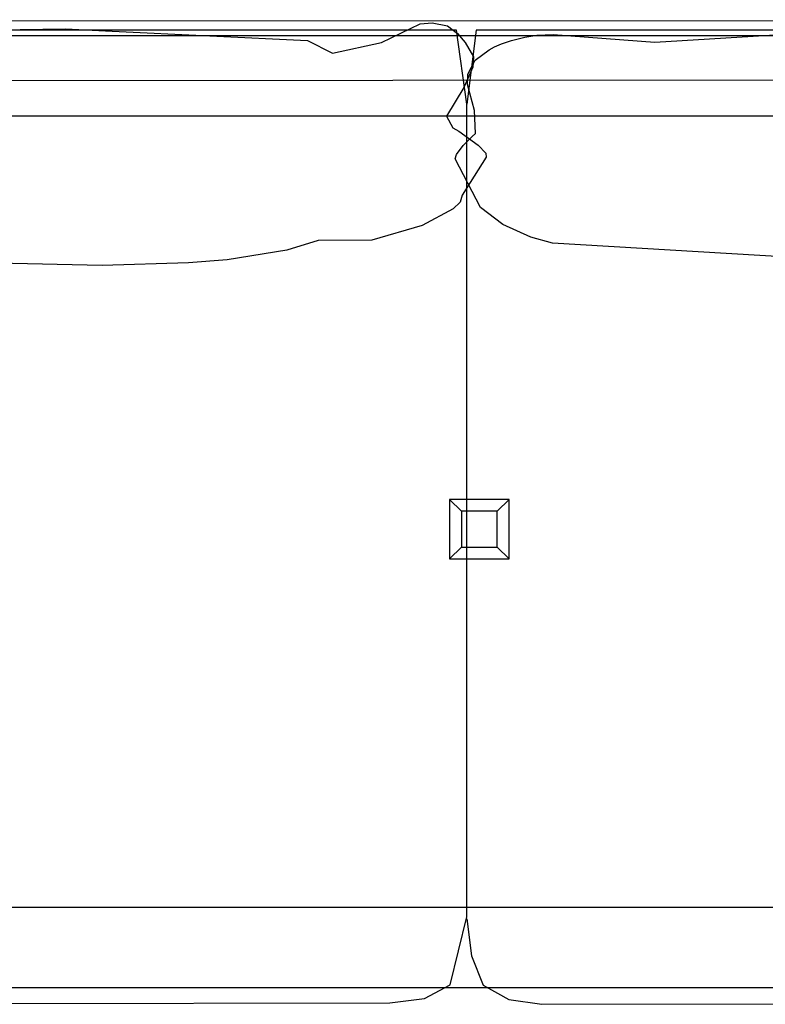
# Model space of a CAD drawing. Units: centimetres. Extents: x 1845 to 3818, y 397 to 1078.
# Drawn here: x 2422 to 2485, y 913 to 996 of the extents above; entities that cross this region are included whole.
import ezdxf

# ---------------------------------------------------------------- set-up
doc = ezdxf.new("R2010")
doc.units = ezdxf.units.CM
doc.layers.add('NURUS FURNITURE', color=7, linetype='Continuous')

# ---------------------------------------------------------------- blocks, each defined once
blk = doc.blocks.new('Juna Triple')
at = {"layer": 'NURUS FURNITURE'}
for p, q in [((115.251, 82.469, 0.003), (-113.681, 82.636, 0.003)), ((31.191, 80.727), (34.451, 82.279)), ((34.451, 82.279), (35.445, 82.376)), ((35.445, 82.376), (36.751, 82.109)), ((36.751, 82.109), (37.568, 81.49)), ((-114.936, 81.296, 0.001), (116.282, 81.296, 0)), ((37.481, 81.751), (-37.402, 81.752)), ((-11.132, 81.405), (0.846, 81.818)), ((0.846, 81.818), (4.66, 81.865)), ((4.66, 81.865), (8.594, 81.672)), ((8.594, 81.672), (24.996, 80.895)), ((38.35, 75.533), (37.481, 81.751)), ((37.568, 81.49), (38.235, 80.726)), ((39.141, 81.752), (38.362, 75.533)), ((114.024, 81.751), (39.141, 81.752)), ((42.1, 80.883), (43.228, 81.162)), ((43.228, 81.162), (44.237, 81.344)), ((44.237, 81.344), (45.603, 81.393)), ((45.603, 81.393), (54.152, 80.762)), ((54.152, 80.762), (64.691, 81.405)), ((24.996, 80.895), (27.088, 79.828)), ((27.088, 79.828), (31.191, 80.727)), ((38.235, 80.726), (38.918, 79.524)), ((40.244, 80.107), (40.69, 80.361)), ((40.69, 80.361), (41.283, 80.616)), ((41.283, 80.616), (42.1, 80.883)), ((38.918, 79.524), (38.859, 78.638)), ((39.072, 79.233), (40.244, 80.107)), ((38.859, 78.638), (38.117, 76.951)), ((38.449, 78.068), (39.072, 79.233)), ((38.419, 77.206), (38.449, 78.068)), ((-57.199, 77.497, 0.003), (115.257, 77.616, 0.003)), ((38.117, 76.951), (36.646, 74.53)), ((39.013, 74.998), (38.419, 77.206)), ((38.35, 7.279), (38.35, 75.533)), ((-114.936, 74.556, 0.001), (116.282, 74.556, 0)), ((36.646, 74.53), (37.175, 73.556)), ((39.102, 73.084), (39.013, 74.998)), ((37.175, 73.556), (37.686, 73.262)), ((37.686, 73.262), (39.308, 72.102)), ((38.048, 72.061), (38.805, 72.838)), ((38.805, 72.838), (39.102, 73.084)), ((37.499, 71.308), (38.048, 72.061)), ((39.308, 72.102), (39.964, 71.424)), ((37.395, 70.944), (37.499, 71.308)), ((39.964, 71.424), (39.972, 71.09)), ((39.502, 66.855), (37.395, 70.944)), ((39.972, 71.09), (37.983, 67.886)), ((37.983, 67.886), (37.79, 67.304)), ((37.79, 67.304), (37.226, 66.758)), ((37.226, 66.758), (34.614, 65.338)), ((41.387, 65.435), (39.502, 66.855)), ((34.614, 65.338), (30.398, 64.124)), ((43.725, 64.367), (41.387, 65.435)), ((25.88, 64.1), (23.244, 63.275)), ((30.398, 64.124), (25.88, 64.1)), ((45.543, 63.869), (43.725, 64.367)), ((73.181, 62.223), (45.543, 63.869)), ((23.244, 63.275), (18.227, 62.462)), ((7.748, 61.989), (-2.641, 62.223)), ((14.992, 62.207), (7.748, 61.989)), ((18.227, 62.462), (14.992, 62.207)), ((36.904, 42.348, 0), (36.904, 37.348, 0)), ((41.904, 42.348, 0), (36.904, 42.348, 0)), ((37.904, 41.348, 0), (36.904, 42.348, 0)), ((40.904, 41.348, 0), (41.904, 42.348, 0)), ((41.904, 37.348, 0), (41.904, 42.348, 0)), ((37.904, 41.348, 0), (37.904, 38.348, 0)), ((40.904, 41.348, 0), (37.904, 41.348, 0)), ((40.904, 38.348, 0), (40.904, 41.348, 0)), ((37.904, 38.348, 0), (36.904, 37.348, 0)), ((37.904, 38.348, 0), (40.904, 38.348, 0)), ((40.904, 38.348, 0), (41.904, 37.348, 0)), ((36.904, 37.348, 0), (41.904, 37.348, 0)), ((-114.946, 8.098, 0), (116.282, 8.098, 0)), ((36.968, 1.573), (38.35, 7.279)), ((38.362, 7.124), (38.758, 3.999)), ((38.758, 3.999), (39.728, 1.546)), ((-114.946, 1.358, 0), (116.282, 1.358, 0)), ((34.811, 0.434), (36.968, 1.573)), ((39.728, 1.546), (41.9, 0.357)), ((-31.894, -0.06), (31.894, 0.06)), ((31.894, 0.06), (34.811, 0.434)), ((41.9, 0.357), (44.649, -0.06)), ((44.649, -0.06), (108.437, 0.06))]:
    blk.add_line(p, q, dxfattribs=at)

msp = doc.modelspace()

# ---------------------------------------------------------------- block references
at = {"layer": 'NURUS FURNITURE'}
msp.add_blockref('Juna Triple', (2421.463, 913.389, -0.015), dxfattribs=at)

doc.saveas('drawing.dxf')
